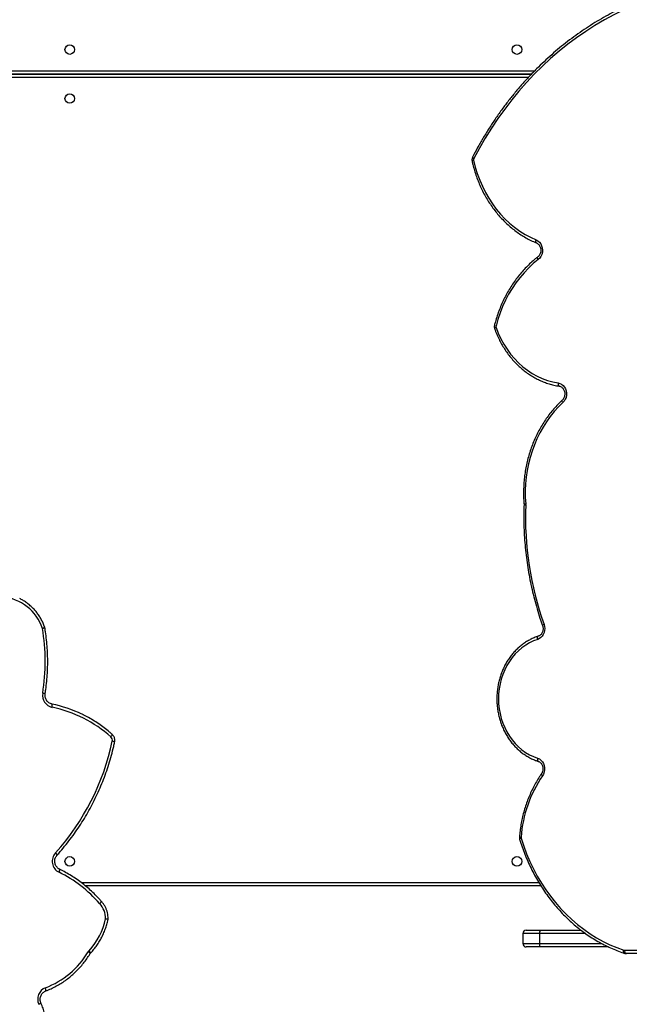
# Model space of a CAD drawing. Units: millimetres. Extents: x -10579 to 341889, y -3372 to 18480.
# Drawn here: x -7897 to -7349, y 7060 to 7945 of the extents above; entities that cross this region are included whole.
import ezdxf

# ---------------------------------------------------------------- set-up
doc = ezdxf.new("R2010")
doc.units = ezdxf.units.MM
doc.layers.add('Toestel 2D', color=7, linetype='Continuous', lineweight=20)

# ---------------------------------------------------------------- blocks, each defined once
blk = doc.blocks.new('3245 _')
at = {"color": 8, "linetype": 'Continuous', "lineweight": 25}
for p, q in [((-1051.579, -6127.557), (-997.733, -6127.557)), ((-998.308, -6128.158), (-1051.579, -6128.158)), ((-1038.515, -6200.558), (-997.366, -6200.558)), ((-997.302, -6205.158), (-998.805, -6205.158)), ((-993.156, -6205.158), (-997.302, -6205.158)), ((-998.805, -6206.058), (-997.302, -6206.058)), ((-997.302, -6206.058), (-991.692, -6206.058)), ((-989.638, -6206.658), (-937.553, -6206.658))]:
    blk.add_line(p, q, dxfattribs=at)
at = {"color": 7, "linetype": 'Continuous', "lineweight": 25}
for p, q in [((-998.023, -6127.857), (-1051.679, -6127.857)), ((-1051.679, -6127.858), (-998.023, -6127.858)), ((-998.698, -6166.546), (-998.697, -6166.592)), ((-997.184, -6200.858), (-1038.132, -6200.858)), ((-1036.689, -6202.25), (-1036.694, -6202.244)), ((-998.805, -6205.158), (-998.805, -6206.058)), ((-998.505, -6204.858), (-997.228, -6204.858)), ((-997.302, -6205.158), (-997.302, -6206.058)), ((-997.228, -6204.858), (-993.56, -6204.858)), ((-997.228, -6206.358), (-998.505, -6206.358)), ((-991.094, -6206.358), (-997.228, -6206.358)), ((-937.59, -6206.958), (-989.488, -6206.958))]:
    blk.add_line(p, q, dxfattribs=at)
at = {"color": 7, "linetype": 'Continuous', "lineweight": 25, "flags": 128}
for points in [[(-989.735, -6122.087), (-990.61, -6122.519), (-991.471, -6122.986), (-992.318, -6123.485), (-993.15, -6124.018), (-993.966, -6124.583), (-994.765, -6125.179), (-995.546, -6125.807), (-996.308, -6126.465), (-997.05, -6127.152), (-997.771, -6127.869), (-998.471, -6128.613), (-999.149, -6129.384), (-999.803, -6130.181), (-1000.434, -6131.003), (-1001.04, -6131.85), (-1001.621, -6132.72), (-1002.176, -6133.612), (-1002.704, -6134.526), (-1003.205, -6135.46)], [(-1003.225, -6135.611), (-1003.076, -6136.215), (-1002.895, -6136.808), (-1002.683, -6137.386), (-1002.441, -6137.949), (-1002.17, -6138.493), (-1001.871, -6139.018), (-1001.544, -6139.52), (-1001.191, -6139.998), (-1000.814, -6140.451), (-1000.413, -6140.875), (-999.991, -6141.271), (-999.548, -6141.636), (-999.087, -6141.97), (-998.609, -6142.27), (-998.116, -6142.536), (-997.61, -6142.766)], [(-997.61, -6142.766), (-997.454, -6142.852), (-997.315, -6142.973), (-997.2, -6143.123), (-997.113, -6143.296), (-997.058, -6143.486), (-997.037, -6143.685), (-997.051, -6143.885), (-997.098, -6144.077), (-997.178, -6144.255), (-997.287, -6144.41), (-997.421, -6144.538)], [(-997.421, -6144.538), (-997.865, -6144.904), (-998.291, -6145.299), (-998.695, -6145.721), (-999.078, -6146.17), (-999.438, -6146.644), (-999.773, -6147.141), (-1000.082, -6147.66), (-1000.365, -6148.199), (-1000.621, -6148.756), (-1000.848, -6149.329), (-1001.046, -6149.916), (-1001.214, -6150.515)], [(-1001.208, -6150.647), (-1001.006, -6151.165), (-1000.774, -6151.666), (-1000.511, -6152.147), (-1000.221, -6152.606), (-999.903, -6153.039), (-999.559, -6153.447), (-999.192, -6153.825), (-998.803, -6154.173), (-998.393, -6154.488), (-997.966, -6154.77), (-997.522, -6155.016), (-997.065, -6155.226), (-996.596, -6155.399), (-996.117, -6155.533), (-995.632, -6155.628)], [(-995.632, -6155.628), (-995.636, -6155.686), (-995.634, -6155.742), (-995.626, -6155.794), (-995.613, -6155.839), (-995.594, -6155.876), (-995.572, -6155.903), (-995.545, -6155.92), (-995.517, -6155.926)], [(-995.632, -6155.628), (-995.469, -6155.673), (-995.315, -6155.753), (-995.179, -6155.866), (-995.063, -6156.007), (-994.973, -6156.171), (-994.913, -6156.352), (-994.884, -6156.543), (-994.887, -6156.737), (-994.923, -6156.927), (-994.99, -6157.105), (-995.086, -6157.265), (-995.206, -6157.4)], [(-995.206, -6157.4), (-995.607, -6157.793), (-995.987, -6158.213), (-996.345, -6158.657), (-996.68, -6159.124), (-996.991, -6159.614), (-997.277, -6160.123), (-997.537, -6160.651), (-997.77, -6161.195), (-997.975, -6161.754), (-998.151, -6162.326), (-998.298, -6162.908), (-998.416, -6163.5), (-998.504, -6164.099), (-998.561, -6164.702), (-998.588, -6165.308), (-998.584, -6165.915), (-998.549, -6166.521)], [(-996.9, -6177.349), (-996.853, -6177.528), (-996.835, -6177.715), (-996.848, -6177.902), (-996.89, -6178.083), (-996.962, -6178.252), (-997.059, -6178.402), (-997.179, -6178.529), (-997.318, -6178.627), (-997.47, -6178.694)], [(-997.47, -6178.694), (-997.841, -6178.832), (-998.202, -6179.004), (-998.549, -6179.209), (-998.881, -6179.446), (-999.195, -6179.713), (-999.489, -6180.009), (-999.761, -6180.331), (-1000.01, -6180.678), (-1000.233, -6181.047), (-1000.43, -6181.436), (-1000.599, -6181.842), (-1000.739, -6182.263), (-1000.849, -6182.695), (-1000.928, -6183.136), (-1000.976, -6183.583), (-1000.992, -6184.033), (-1000.976, -6184.483), (-1000.929, -6184.93), (-1000.851, -6185.371), (-1000.742, -6185.804), (-1000.602, -6186.224), (-1000.434, -6186.631), (-1000.238, -6187.02), (-1000.015, -6187.389), (-999.767, -6187.737), (-999.495, -6188.06), (-999.201, -6188.356), (-998.888, -6188.624), (-998.556, -6188.862), (-998.209, -6189.068), (-997.849, -6189.24), (-997.478, -6189.378)], [(-1041.115, -6184.806), (-1041.106, -6184.748), (-1041.1, -6184.693), (-1041.097, -6184.642), (-1041.098, -6184.598), (-1041.103, -6184.561), (-1041.111, -6184.534), (-1041.122, -6184.517), (-1041.136, -6184.511)], [(-997.478, -6189.378), (-997.318, -6189.45), (-997.174, -6189.556), (-997.051, -6189.693), (-996.954, -6189.855), (-996.886, -6190.036), (-996.85, -6190.229), (-996.847, -6190.426), (-996.878, -6190.621), (-996.942, -6190.804), (-997.036, -6190.969)], [(-998.952, -6196.567), (-998.72, -6197.28), (-998.46, -6197.979), (-998.17, -6198.663), (-997.853, -6199.331), (-997.508, -6199.98), (-997.137, -6200.609), (-996.74, -6201.217), (-996.319, -6201.803), (-995.873, -6202.365), (-995.406, -6202.901), (-994.916, -6203.411), (-994.406, -6203.894), (-993.876, -6204.347), (-993.329, -6204.771), (-992.764, -6205.165), (-992.184, -6205.527), (-991.589, -6205.856), (-990.982, -6206.152), (-990.363, -6206.414), (-989.734, -6206.642)], [(-989.488, -6206.958), (-989.517, -6206.952), (-989.545, -6206.935), (-989.571, -6206.907), (-989.594, -6206.87), (-989.613, -6206.824), (-989.626, -6206.773), (-989.635, -6206.716), (-989.638, -6206.658)]]:
    blk.add_lwpolyline(points, dxfattribs=at)
at = {"color": 8, "linetype": 'Continuous', "lineweight": 25, "flags": 128}
for points in [[(-1003.322, -6135.322), (-1003.324, -6135.332), (-1003.319, -6135.351), (-1003.304, -6135.374), (-1003.279, -6135.401), (-1003.246, -6135.43), (-1003.205, -6135.46)], [(-997.576, -6143.043), (-997.599, -6143.027), (-997.616, -6143.001), (-997.628, -6142.966), (-997.634, -6142.923), (-997.632, -6142.874), (-997.624, -6142.821), (-997.61, -6142.766)], [(-997.421, -6144.538), (-997.446, -6144.489), (-997.465, -6144.443), (-997.476, -6144.4), (-997.479, -6144.362), (-997.475, -6144.331), (-997.462, -6144.308), (-997.455, -6144.301)], [(-1001.208, -6150.647), (-1001.252, -6150.669), (-1001.289, -6150.69), (-1001.316, -6150.71), (-1001.334, -6150.727), (-1001.341, -6150.741), (-1001.341, -6150.747)], [(-995.206, -6157.4), (-995.235, -6157.354), (-995.257, -6157.31), (-995.271, -6157.27), (-995.277, -6157.235), (-995.274, -6157.205), (-995.264, -6157.184), (-995.26, -6157.18)], [(-996.9, -6177.349), (-996.944, -6177.371), (-996.981, -6177.392), (-997.008, -6177.412), (-997.026, -6177.43), (-997.033, -6177.444), (-997.033, -6177.45)], [(-997.47, -6178.694), (-997.481, -6178.638), (-997.485, -6178.584), (-997.483, -6178.534), (-997.475, -6178.49), (-997.461, -6178.454), (-997.441, -6178.427), (-997.417, -6178.411), (-997.412, -6178.409)], [(-1035.831, -6187.464), (-1035.796, -6187.42), (-1035.765, -6187.377), (-1035.74, -6187.337), (-1035.721, -6187.303), (-1035.709, -6187.275), (-1035.705, -6187.254), (-1035.709, -6187.241), (-1035.71, -6187.24)], [(-997.478, -6189.378), (-997.489, -6189.435), (-997.493, -6189.489), (-997.491, -6189.539), (-997.483, -6189.583), (-997.469, -6189.619), (-997.45, -6189.645), (-997.426, -6189.662), (-997.421, -6189.664)], [(-997.036, -6190.969), (-997.072, -6190.932), (-997.102, -6190.897), (-997.123, -6190.864), (-997.135, -6190.836), (-997.137, -6190.813), (-997.132, -6190.798)], [(-1040.489, -6199.644), (-1040.467, -6199.591), (-1040.448, -6199.541), (-1040.434, -6199.494), (-1040.425, -6199.453), (-1040.421, -6199.419), (-1040.423, -6199.394), (-1040.43, -6199.378), (-1040.435, -6199.375)], [(-1036.3, -6203.828), (-1036.245, -6203.828), (-1036.195, -6203.829), (-1036.152, -6203.829), (-1036.118, -6203.829), (-1036.094, -6203.829), (-1036.08, -6203.829), (-1036.078, -6203.829)], [(-1037.792, -6206.695), (-1037.753, -6206.736), (-1037.718, -6206.775), (-1037.69, -6206.812), (-1037.668, -6206.843), (-1037.654, -6206.869), (-1037.648, -6206.889), (-1037.651, -6206.901), (-1037.651, -6206.901)], [(-989.678, -6206.927), (-989.683, -6206.925), (-989.707, -6206.909), (-989.727, -6206.882), (-989.74, -6206.846), (-989.748, -6206.802), (-989.75, -6206.752), (-989.745, -6206.698), (-989.734, -6206.642)], [(-1041.683, -6210.312), (-1041.677, -6210.307), (-1041.668, -6210.291), (-1041.664, -6210.265), (-1041.665, -6210.23), (-1041.67, -6210.188), (-1041.68, -6210.139), (-1041.695, -6210.086), (-1041.713, -6210.031)]]:
    blk.add_lwpolyline(points, dxfattribs=at)
at = {"color": 7, "linetype": 'Continuous', "lineweight": 25}
for centre in [(-1039.529, -6125.657), (-999.329, -6125.657), (-1039.529, -6130.058), (-1039.529, -6198.658), (-999.329, -6198.658)]:
    blk.add_circle(centre, 0.425, dxfattribs=at)
at = {"color": 8, "linetype": 'Continuous', "lineweight": 25}
for centre, radius, start, end in [((-1003.2, -6135.858), 0.249, 95.68647, 132.45437), ((-1001.186, -6150.29), 0.227, 221.89262, 262.91556), ((-998.534, -6167.077), 0.556, 91.56281, 107.18346), ((-998.535, -6165.366), 1.236, 262.43931, 269.40501), ((-1042.087, -6177.22), 0.497, 281.98593, 308.48522), ((-1042.074, -6176.82), 0.891, 275.82983, 290.2655), ((-1042.049, -6184.491), 0.95, 70.90656, 84.43316), ((-1035.8, -6188.581), 0.734, 65.02426, 82.64403), ((-998.948, -6195.904), 0.58, 253.73924, 268.69407), ((-998.918, -6196.773), 0.209, 99.37971, 145.12363), ((-1040.98, -6198.173), 0.322, 13.19396, 58.50419), ((-1037.005, -6202.166), 0.321, 300.58378, 345.82246), ((-1037, -6202.184), 0.319, 302.04852, 347.93864), ((-1036.394, -6204.567), 0.745, 65.39388, 82.73204), ((-1038.001, -6207.131), 0.359, 29.87971, 68.39493), ((-1042.509, -6210.969), 0.579, 289.64719, 312.65776)]:
    blk.add_arc(centre, radius, start, end, dxfattribs=at)
at = {"color": 7, "linetype": 'Continuous', "lineweight": 25}
for centre, radius, start, end in [((-1003.003, -6135.562), 0.227, 153.12104, 192.43783), ((-1000.991, -6150.571), 0.23, 165.8956, 199.24926), ((-969.679, -6167.677), 28.888, 177.86879, 199.56041), ((-999.238, -6166.577), 0.691, 357.89162, 4.65593), ((-1045.907, -6179.003), 4.132, 18.28371, 85.42682), ((-1059.551, -6180.708), 17.822, 350.83954, 9.69576), ((-1042.061, -6177.707), 0.3, 9.69809, 18.90057), ((-1040.875, -6183.735), 1.098, 170.0786, 257.37754), ((-1043.471, -6195.862), 11.588, 64.2102, 78.37759), ((-1043.429, -6195.985), 11.416, 48.27855, 78.30628), ((-1056.998, -6183.351), 21.763, 318.05213, 348.05896), ((-1036.105, -6187.767), 0.408, 347.7454, 47.99398), ((-987.839, -6197.274), 11.15, 145.5689, 175.9371), ((-998.731, -6196.501), 0.231, 175.63835, 196.61807), ((-1039.982, -6198.648), 1.118, 137.9042, 243.02102), ((-1045.638, -6210.134), 11.685, 41.16639, 63.85572), ((-1036.534, -6202.177), 0.407, 220.71516, 222.95219), ((-1038.316, -6203.818), 2.016, 359.69658, 42.56748), ((-1042.133, -6202.614), 5.958, 316.77435, 348.24517), ((-1036.378, -6203.828), 0.3, 348.13662, 359.84711), ((-998.505, -6205.158), 0.3, 90, 180), ((-996.945, -6205.087), 0.364, 140.95246, 191.16368), ((-998.505, -6206.058), 0.3, 180, 270), ((-996.945, -6206.128), 0.364, 168.83632, 219.04754), ((-1044.487, -6202.834), 7.714, 291.07806, 329.0879), ((-1037.359, -6207.104), 0.596, 136.62051, 148.91118), ((-989.638, -6206.355), 0.303, 251.52689, 269.97442), ((-1041.299, -6211.063), 1.111, 111.83713, 203.9756)]:
    blk.add_arc(centre, radius, start, end, dxfattribs=at)
for points, knots in [([(-989.713, -6121.816), (-989.856, -6121.884), (-990.271, -6122.083), (-990.948, -6122.432), (-991.741, -6122.875), (-992.522, -6123.345), (-993.289, -6123.844), (-994.042, -6124.37), (-994.781, -6124.922), (-995.505, -6125.501), (-996.213, -6126.106), (-996.904, -6126.735), (-997.577, -6127.39), (-998.233, -6128.068), (-998.87, -6128.769), (-999.488, -6129.493), (-1000.086, -6130.238), (-1000.664, -6131.005), (-1001.22, -6131.792), (-1001.756, -6132.599), (-1002.269, -6133.425), (-1002.75, -6134.253), (-1003.097, -6134.889), (-1003.281, -6135.243), (-1003.322, -6135.322)], [0, 0, 0, 0, 0.0254835, 0.0736494, 0.1218226, 0.1699964, 0.2181746, 0.266358, 0.3145435, 0.3627305, 0.4109247, 0.4591204, 0.507319, 0.5555193, 0.6037248, 0.6519325, 0.7001438, 0.748353, 0.7965691, 0.844787, 0.893005, 0.9412254, 0.9869121, 1, 1, 1, 1]), ([(-1003.322, -6135.322), (-1003.335, -6135.351), (-1003.365, -6135.418), (-1003.383, -6135.532), (-1003.379, -6135.621), (-1003.369, -6135.668), (-1003.368, -6135.675)], [0, 0, 0, 0, 0.2642932, 0.6076026, 0.9404963, 1, 1, 1, 1]), ([(-1003.368, -6135.675), (-1003.345, -6135.774), (-1003.281, -6136.06), (-1003.153, -6136.526), (-1002.978, -6137.068), (-1002.776, -6137.599), (-1002.55, -6138.116), (-1002.299, -6138.618), (-1002.025, -6139.104), (-1001.728, -6139.571), (-1001.409, -6140.019), (-1001.069, -6140.447), (-1000.71, -6140.852), (-1000.331, -6141.235), (-999.936, -6141.593), (-999.523, -6141.925), (-999.095, -6142.231), (-998.654, -6142.509), (-998.2, -6142.759), (-997.838, -6142.932), (-997.628, -6143.021), (-997.575, -6143.043)], [0, 0, 0, 0, 0.029769, 0.085802, 0.141844, 0.197876, 0.253912, 0.309939, 0.365961, 0.421978, 0.477979, 0.533971, 0.589956, 0.64592, 0.701868, 0.757802, 0.813719, 0.869605, 0.925474, 0.981317, 1, 1, 1, 1]), ([(-997.575, -6143.043), (-997.559, -6143.05), (-997.507, -6143.074), (-997.423, -6143.134), (-997.332, -6143.233), (-997.261, -6143.353), (-997.211, -6143.488), (-997.186, -6143.633), (-997.186, -6143.78), (-997.211, -6143.924), (-997.259, -6144.057), (-997.328, -6144.174), (-997.396, -6144.253), (-997.441, -6144.29), (-997.455, -6144.301)], [0, 0, 0, 0, 0.04167, 0.139184, 0.234214, 0.32704, 0.418552, 0.509401, 0.59984, 0.690078, 0.780139, 0.870304, 0.960853, 1, 1, 1, 1]), ([(-997.455, -6144.301), (-997.53, -6144.36), (-997.748, -6144.532), (-998.096, -6144.836), (-998.491, -6145.218), (-998.868, -6145.625), (-999.226, -6146.055), (-999.563, -6146.505), (-999.879, -6146.976), (-1000.172, -6147.465), (-1000.443, -6147.972), (-1000.689, -6148.494), (-1000.912, -6149.031), (-1001.108, -6149.581), (-1001.253, -6150.053), (-1001.329, -6150.342), (-1001.355, -6150.442)], [0, 0, 0, 0, 0.0407976, 0.1172665, 0.1937673, 0.2702809, 0.3468196, 0.423386, 0.4999634, 0.5765626, 0.6531715, 0.7297888, 0.8064261, 0.8830648, 0.9597154, 1, 1, 1, 1]), ([(-1001.355, -6150.442), (-1001.361, -6150.473), (-1001.375, -6150.545), (-1001.37, -6150.65), (-1001.349, -6150.718), (-1001.341, -6150.747)], [0, 0, 0, 0, 0.3047062, 0.7145654, 1, 1, 1, 1]), ([(-1001.341, -6150.747), (-1001.31, -6150.831), (-1001.222, -6151.075), (-1001.056, -6151.468), (-1000.837, -6151.919), (-1000.593, -6152.354), (-1000.327, -6152.771), (-1000.039, -6153.168), (-999.73, -6153.545), (-999.401, -6153.899), (-999.055, -6154.229), (-998.691, -6154.534), (-998.312, -6154.813), (-997.918, -6155.064), (-997.512, -6155.287), (-997.095, -6155.482), (-996.669, -6155.646), (-996.234, -6155.78), (-995.853, -6155.87), (-995.616, -6155.91), (-995.528, -6155.925)], [0, 0, 0, 0, 0.03118, 0.089693, 0.148211, 0.206722, 0.265218, 0.323712, 0.38218, 0.440629, 0.499062, 0.557458, 0.615839, 0.674176, 0.732489, 0.790762, 0.849006, 0.907221, 0.965394, 1, 1, 1, 1]), ([(-995.528, -6155.925), (-995.512, -6155.928), (-995.457, -6155.938), (-995.365, -6155.976), (-995.26, -6156.052), (-995.171, -6156.153), (-995.101, -6156.275), (-995.053, -6156.411), (-995.03, -6156.556), (-995.031, -6156.704), (-995.058, -6156.847), (-995.108, -6156.979), (-995.176, -6157.093), (-995.232, -6157.152), (-995.26, -6157.18)], [0, 0, 0, 0, 0.039387, 0.134934, 0.227901, 0.317761, 0.405493, 0.492062, 0.578027, 0.663659, 0.749065, 0.834339, 0.919707, 1, 1, 1, 1]), ([(-995.26, -6157.18), (-995.329, -6157.245), (-995.53, -6157.434), (-995.847, -6157.764), (-996.205, -6158.177), (-996.542, -6158.612), (-996.859, -6159.067), (-997.153, -6159.541), (-997.425, -6160.033), (-997.673, -6160.542), (-997.896, -6161.065), (-998.095, -6161.601), (-998.268, -6162.149), (-998.414, -6162.707), (-998.535, -6163.273), (-998.628, -6163.846), (-998.694, -6164.424), (-998.733, -6165.005), (-998.744, -6165.587), (-998.731, -6166.102), (-998.707, -6166.42), (-998.698, -6166.546)], [0, 0, 0, 0, 0.029294, 0.084215, 0.139151, 0.194109, 0.249077, 0.304059, 0.359052, 0.414055, 0.469067, 0.524085, 0.579108, 0.634135, 0.689168, 0.744207, 0.799247, 0.854284, 0.909328, 0.964372, 1, 1, 1, 1]), ([(-998.697, -6166.592), (-998.702, -6166.751), (-998.716, -6167.21), (-998.719, -6167.97), (-998.696, -6168.871), (-998.645, -6169.771), (-998.567, -6170.668), (-998.461, -6171.562), (-998.329, -6172.451), (-998.169, -6173.334), (-997.983, -6174.21), (-997.77, -6175.077), (-997.531, -6175.936), (-997.285, -6176.727), (-997.11, -6177.228), (-997.033, -6177.45)], [0, 0, 0, 0, 0.0428635, 0.1240076, 0.2051528, 0.2862998, 0.3674446, 0.4485924, 0.5297399, 0.6108885, 0.6920334, 0.7731794, 0.8543255, 0.935467, 1, 1, 1, 1]), ([(-1041.778, -6177.61), (-1041.801, -6177.545), (-1041.866, -6177.362), (-1041.996, -6177.069), (-1042.176, -6176.737), (-1042.381, -6176.422), (-1042.612, -6176.126), (-1042.866, -6175.851), (-1043.14, -6175.598), (-1043.435, -6175.371), (-1043.729, -6175.178), (-1043.93, -6175.074), (-1044.022, -6175.027)], [0, 0, 0, 0, 0.057885, 0.164574, 0.271274, 0.377961, 0.484609, 0.591258, 0.697855, 0.804442, 0.910993, 1, 1, 1, 1]), ([(-1041.738, -6183.593), (-1041.718, -6183.463), (-1041.66, -6183.088), (-1041.588, -6182.465), (-1041.53, -6181.723), (-1041.504, -6180.979), (-1041.508, -6180.234), (-1041.543, -6179.491), (-1041.608, -6178.749), (-1041.686, -6178.138), (-1041.746, -6177.775), (-1041.766, -6177.656)], [0, 0, 0, 0, 0.06616, 0.19091, 0.315677, 0.440439, 0.5652, 0.68996, 0.814727, 0.939488, 1, 1, 1, 1]), ([(-997.033, -6177.45), (-997.026, -6177.471), (-997.004, -6177.537), (-996.984, -6177.656), (-996.984, -6177.803), (-997.008, -6177.946), (-997.056, -6178.08), (-997.125, -6178.197), (-997.21, -6178.294), (-997.307, -6178.367), (-997.377, -6178.395), (-997.411, -6178.408)], [0, 0, 0, 0, 0.0554121, 0.1734029, 0.2912526, 0.4088175, 0.5262235, 0.6436611, 0.7616854, 0.8811722, 1, 1, 1, 1]), ([(-997.411, -6178.408), (-997.476, -6178.43), (-997.662, -6178.492), (-997.961, -6178.618), (-998.303, -6178.793), (-998.634, -6178.998), (-998.95, -6179.23), (-999.25, -6179.488), (-999.534, -6179.77), (-999.798, -6180.076), (-1000.042, -6180.403), (-1000.265, -6180.751), (-1000.464, -6181.115), (-1000.64, -6181.496), (-1000.79, -6181.891), (-1000.915, -6182.297), (-1001.014, -6182.713), (-1001.085, -6183.136), (-1001.13, -6183.564), (-1001.146, -6183.994), (-1001.135, -6184.425), (-1001.097, -6184.853), (-1001.03, -6185.278), (-1000.937, -6185.695), (-1000.817, -6186.104), (-1000.672, -6186.502), (-1000.501, -6186.886), (-1000.306, -6187.254), (-1000.087, -6187.606), (-999.847, -6187.938), (-999.585, -6188.248), (-999.305, -6188.536), (-999.007, -6188.8), (-998.692, -6189.037), (-998.363, -6189.247), (-998.022, -6189.429), (-997.706, -6189.567), (-997.503, -6189.636), (-997.42, -6189.664)], [0, 0, 0, 0, 0.0153275, 0.0435308, 0.0717551, 0.0999972, 0.1282719, 0.1565686, 0.1848918, 0.2132393, 0.2416037, 0.2699892, 0.2983891, 0.3268054, 0.3552292, 0.3836617, 0.412103, 0.4405473, 0.4689983, 0.4974511, 0.5259073, 0.5543657, 0.5828277, 0.6112858, 0.6397441, 0.6682007, 0.6966545, 0.7251028, 0.7535438, 0.7819756, 0.8103931, 0.8387927, 0.867172, 0.8955284, 0.9238629, 0.9521659, 0.9804444, 1, 1, 1, 1]), ([(-1041.132, -6184.512), (-1041.154, -6184.507), (-1041.225, -6184.49), (-1041.34, -6184.441), (-1041.468, -6184.353), (-1041.577, -6184.241), (-1041.662, -6184.108), (-1041.721, -6183.961), (-1041.75, -6183.805), (-1041.75, -6183.68), (-1041.74, -6183.611), (-1041.738, -6183.593)], [0, 0, 0, 0, 0.057503, 0.18745, 0.317224, 0.446384, 0.57482, 0.702643, 0.830059, 0.957154, 1, 1, 1, 1]), ([(-1035.71, -6187.24), (-1035.792, -6187.168), (-1036.027, -6186.963), (-1036.43, -6186.642), (-1036.925, -6186.287), (-1037.437, -6185.959), (-1037.936, -6185.671), (-1038.27, -6185.507), (-1038.422, -6185.432)], [0, 0, 0, 0, 0.099125, 0.285191, 0.471275, 0.657332, 0.843396, 1, 1, 1, 1]), ([(-1040.667, -6198.1), (-1040.571, -6197.992), (-1040.293, -6197.681), (-1039.852, -6197.15), (-1039.351, -6196.502), (-1038.875, -6195.834), (-1038.423, -6195.148), (-1037.997, -6194.444), (-1037.597, -6193.725), (-1037.224, -6192.99), (-1036.878, -6192.241), (-1036.56, -6191.478), (-1036.271, -6190.704), (-1036.01, -6189.919), (-1035.778, -6189.124), (-1035.608, -6188.455), (-1035.519, -6188.051), (-1035.49, -6187.916)], [0, 0, 0, 0, 0.037758, 0.109027, 0.180301, 0.251578, 0.32286, 0.39414, 0.465419, 0.536704, 0.607991, 0.679277, 0.750564, 0.821854, 0.893144, 0.964437, 1, 1, 1, 1]), ([(-1035.49, -6187.916), (-1035.484, -6187.883), (-1035.47, -6187.801), (-1035.477, -6187.667), (-1035.513, -6187.521), (-1035.579, -6187.386), (-1035.651, -6187.295), (-1035.698, -6187.25), (-1035.71, -6187.24)], [0, 0, 0, 0, 0.135239, 0.335065, 0.53551, 0.736088, 0.936573, 1, 1, 1, 1]), ([(-997.42, -6189.664), (-997.404, -6189.67), (-997.35, -6189.689), (-997.263, -6189.741), (-997.167, -6189.832), (-997.089, -6189.947), (-997.032, -6190.078), (-996.999, -6190.22), (-996.99, -6190.367), (-997.007, -6190.513), (-997.048, -6190.65), (-997.095, -6190.742), (-997.125, -6190.788), (-997.132, -6190.797)], [0, 0, 0, 0, 0.046447, 0.156583, 0.26376, 0.367958, 0.470404, 0.57194, 0.672944, 0.773672, 0.874193, 0.974672, 1, 1, 1, 1]), ([(-997.132, -6190.797), (-997.187, -6190.878), (-997.345, -6191.11), (-997.591, -6191.508), (-997.86, -6191.996), (-998.105, -6192.5), (-998.326, -6193.019), (-998.521, -6193.552), (-998.691, -6194.095), (-998.835, -6194.649), (-998.953, -6195.211), (-999.041, -6195.77), (-999.088, -6196.187), (-999.106, -6196.415), (-999.11, -6196.461)], [0, 0, 0, 0, 0.049639, 0.142883, 0.236139, 0.329413, 0.4227, 0.516001, 0.609308, 0.702632, 0.795959, 0.889288, 0.977725, 1, 1, 1, 1]), ([(-999.11, -6196.461), (-999.111, -6196.492), (-999.113, -6196.557), (-999.097, -6196.621), (-999.089, -6196.654)], [0, 0, 0, 0, 0.4816538, 1, 1, 1, 1]), ([(-999.089, -6196.654), (-999.053, -6196.773), (-998.946, -6197.117), (-998.751, -6197.678), (-998.495, -6198.332), (-998.214, -6198.972), (-997.909, -6199.597), (-997.581, -6200.206), (-997.229, -6200.798), (-996.855, -6201.371), (-996.459, -6201.924), (-996.042, -6202.457), (-995.605, -6202.969), (-995.15, -6203.457), (-994.675, -6203.922), (-994.184, -6204.363), (-993.676, -6204.777), (-993.153, -6205.166), (-992.615, -6205.528), (-992.064, -6205.862), (-991.501, -6206.167), (-990.926, -6206.444), (-990.352, -6206.687), (-989.934, -6206.841), (-989.712, -6206.916), (-989.678, -6206.927)], [0, 0, 0, 0, 0.024487, 0.070731, 0.116975, 0.163216, 0.209457, 0.255692, 0.301926, 0.348158, 0.39438, 0.440604, 0.486819, 0.533026, 0.579232, 0.625427, 0.671611, 0.717791, 0.763958, 0.810117, 0.856265, 0.902405, 0.948535, 0.992211, 1, 1, 1, 1]), ([(-1040.435, -6199.375), (-1040.455, -6199.364), (-1040.52, -6199.33), (-1040.621, -6199.253), (-1040.725, -6199.136), (-1040.804, -6199), (-1040.856, -6198.85), (-1040.879, -6198.693), (-1040.872, -6198.534), (-1040.836, -6198.38), (-1040.772, -6198.239), (-1040.71, -6198.149), (-1040.672, -6198.106), (-1040.667, -6198.1)], [0, 0, 0, 0, 0.047106, 0.152934, 0.258461, 0.363451, 0.467989, 0.572158, 0.676116, 0.779991, 0.883916, 0.983054, 1, 1, 1, 1]), ([(-1036.694, -6202.244), (-1036.766, -6202.163), (-1036.976, -6201.928), (-1037.338, -6201.557), (-1037.788, -6201.139), (-1038.258, -6200.746), (-1038.746, -6200.377), (-1039.251, -6200.035), (-1039.764, -6199.725), (-1040.162, -6199.51), (-1040.384, -6199.4), (-1040.435, -6199.375)], [0, 0, 0, 0, 0.068632, 0.197528, 0.326439, 0.455326, 0.584207, 0.713088, 0.841955, 0.964031, 1, 1, 1, 1]), ([(-1036.078, -6203.829), (-1036.078, -6203.779), (-1036.081, -6203.639), (-1036.109, -6203.411), (-1036.171, -6203.149), (-1036.263, -6202.897), (-1036.383, -6202.658), (-1036.524, -6202.439), (-1036.635, -6202.311), (-1036.689, -6202.25)], [0, 0, 0, 0, 0.086506, 0.240938, 0.395424, 0.549895, 0.704352, 0.858748, 1, 1, 1, 1]), ([(-1037.651, -6206.901), (-1037.598, -6206.844), (-1037.447, -6206.679), (-1037.214, -6206.392), (-1036.962, -6206.034), (-1036.736, -6205.658), (-1036.537, -6205.266), (-1036.365, -6204.86), (-1036.221, -6204.443), (-1036.133, -6204.117), (-1036.093, -6203.932), (-1036.084, -6203.89)], [0, 0, 0, 0, 0.068807, 0.196481, 0.324173, 0.451894, 0.579626, 0.707393, 0.835157, 0.962939, 1, 1, 1, 1]), ([(-1041.683, -6210.312), (-1041.601, -6210.279), (-1041.365, -6210.187), (-1040.984, -6210.011), (-1040.547, -6209.776), (-1040.124, -6209.513), (-1039.718, -6209.224), (-1039.33, -6208.909), (-1038.962, -6208.57), (-1038.615, -6208.208), (-1038.29, -6207.824), (-1037.994, -6207.427), (-1037.799, -6207.132), (-1037.703, -6206.974), (-1037.69, -6206.952)], [0, 0, 0, 0, 0.050396, 0.144366, 0.238331, 0.332307, 0.426303, 0.520304, 0.614323, 0.708342, 0.802375, 0.89641, 0.985538, 1, 1, 1, 1]), ([(-1037.69, -6206.952), (-1037.683, -6206.942), (-1037.672, -6206.924), (-1037.658, -6206.908), (-1037.651, -6206.901)], [0, 0, 0, 0, 0.556169, 1, 1, 1, 1]), ([(-989.678, -6206.927), (-989.646, -6206.936), (-989.583, -6206.954), (-989.519, -6206.957), (-989.488, -6206.958)], [0, 0, 0, 0, 0.521129, 1, 1, 1, 1]), ([(-1042.117, -6211.395), (-1042.126, -6211.373), (-1042.154, -6211.303), (-1042.183, -6211.176), (-1042.189, -6211.017), (-1042.166, -6210.86), (-1042.113, -6210.711), (-1042.034, -6210.576), (-1041.931, -6210.461), (-1041.813, -6210.369), (-1041.725, -6210.33), (-1041.683, -6210.312)], [0, 0, 0, 0, 0.05431, 0.173676, 0.292982, 0.412148, 0.531255, 0.65051, 0.770083, 0.890158, 1, 1, 1, 1]), ([(-1041.563, -6213.314), (-1041.577, -6213.228), (-1041.618, -6212.98), (-1041.709, -6212.576), (-1041.844, -6212.105), (-1041.983, -6211.712), (-1042.082, -6211.479), (-1042.117, -6211.395)], [0, 0, 0, 0, 0.130932, 0.375329, 0.619741, 0.864152, 1, 1, 1, 1])]:
    blk.add_open_spline(points, degree=3, knots=knots, dxfattribs=at)
blk = doc.blocks.new('VPL-16-3245-1-GM')
at = {"layer": 'Toestel 2D', "color": 0, "xscale": 10, "yscale": 10, "zscale": 10}
blk.add_blockref('3245 _', (2543.03, 69175), dxfattribs=at)
blk = doc.blocks.new('VPL-16-3245-1-RVS')
blk.add_blockref('VPL-16-3245-1-GM', (0, 0))

msp = doc.modelspace()

# ---------------------------------------------------------------- block references
msp.add_blockref('VPL-16-3245-1-RVS', (0, 0))

doc.saveas('drawing.dxf')
